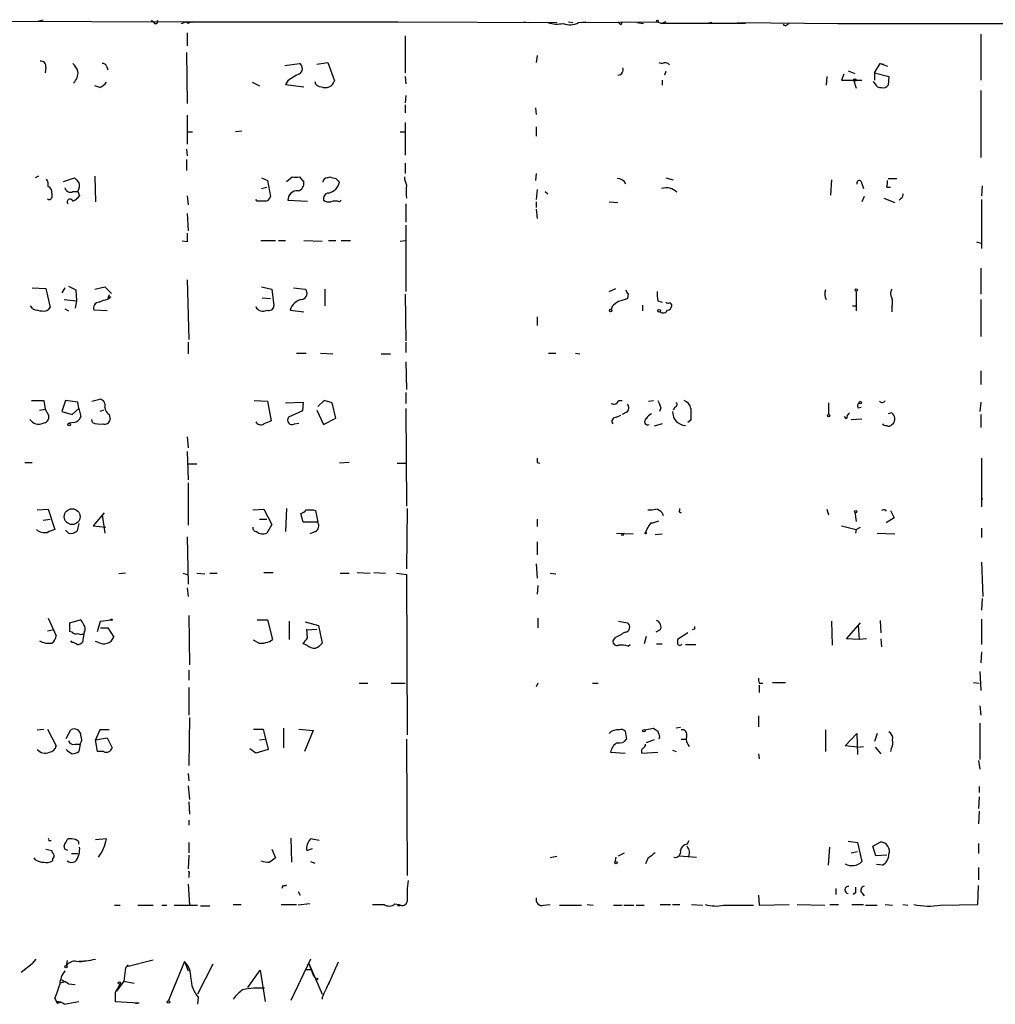
# Model space of a CAD drawing. Extents: x 7 to 748, y 1047 to 1980.
# Drawn here: x 123 to 236, y 1854 to 1969 of the extents above; entities that cross this region are included whole.
import ezdxf

# ---------------------------------------------------------------- set-up
doc = ezdxf.new("R2010")
doc.units = 0
doc.header["$MEASUREMENT"] = 0
doc.layers.add('MAIN', color=5, linetype='CONTINUOUS')

msp = doc.modelspace()

# ---------------------------------------------------------------- linework, layer by layer
at = {"layer": 'MAIN'}
for p, q in [((113.284, 1968.6637), (142.1553, 1968.5791)), ((124.968, 1968.6637), (125.5607, 1968.8331)), ((138.43, 1968.4944), (138.176, 1968.7484)), ((141.6473, 1968.4097), (142.1553, 1968.5791)), ((142.4093, 1968.4097), (142.1553, 1968.5791)), ((142.1553, 1968.5791), (166.7933, 1968.5791)), ((166.7933, 1968.5791), (185.2507, 1968.4944)), ((181.4407, 1968.5791), (181.9487, 1968.4944)), ((186.6053, 1968.5791), (187.1133, 1968.4944)), ((187.7907, 1968.4944), (188.6373, 1968.5791)), ((188.1293, 1968.4944), (197.0193, 1968.5791)), ((192.7013, 1968.2404), (192.8707, 1968.4944)), ((194.564, 1968.4944), (195.326, 1968.4097)), ((197.0193, 1968.5791), (197.4427, 1968.4097)), ((197.9507, 1968.5791), (197.4427, 1968.4097)), ((207.1793, 1968.4097), (197.4427, 1968.4097)), ((203.2847, 1968.4944), (202.692, 1968.4097)), ((206.248, 1968.4944), (217.932, 1968.4097)), ((212.0053, 1968.2404), (212.2593, 1968.4097)), ((217.932, 1968.4097), (230.2933, 1968.4097)), ((230.2933, 1968.4097), (287.528, 1968.1557)), ((142.3247, 1967.3091), (142.3247, 1965.7851)), ((167.64, 1966.9704), (167.64, 1962.6524)), ((234.5267, 1967.1397), (234.5267, 1961.8057)), ((142.24, 1965.0231), (142.3247, 1959.0964)), ((182.9647, 1964.6844), (182.88, 1963.8377)), ((125.8993, 1963.3297), (125.8147, 1962.6524)), ((132.9267, 1963.4144), (133.096, 1962.9911)), ((153.67, 1963.4991), (155.3633, 1963.7531)), ((157.3953, 1963.6684), (158.6653, 1963.8377)), ((158.6653, 1963.8377), (159.4273, 1961.7211)), ((197.104, 1963.8377), (197.5273, 1963.7531)), ((222.1653, 1962.6524), (222.8427, 1963.7531)), ((222.8427, 1963.7531), (223.266, 1963.6684)), ((222.8427, 1963.7531), (223.6893, 1963.4144)), ((167.64, 1962.2291), (167.7247, 1961.3824)), ((197.9507, 1962.8217), (197.7813, 1962.3984)), ((216.662, 1962.2291), (216.5773, 1961.2131)), ((218.6093, 1962.4831), (218.3553, 1961.8057)), ((219.1173, 1962.9064), (219.8793, 1962.5677)), ((222.1653, 1962.6524), (222.1653, 1961.8057)), ((222.1653, 1962.6524), (223.8587, 1962.2291)), ((223.8587, 1962.2291), (223.774, 1961.2131)), ((132.1647, 1960.9591), (131.572, 1961.1284)), ((149.86, 1961.5517), (150.7067, 1961.1284)), ((154.0087, 1961.7211), (153.7547, 1961.2977)), ((153.7547, 1961.2977), (155.8713, 1961.0437)), ((197.5273, 1961.8057), (197.5273, 1961.2131)), ((218.3553, 1961.8057), (220.726, 1961.8057)), ((219.7947, 1961.7211), (220.0487, 1960.8744)), ((222.25, 1961.3824), (222.0807, 1961.6364)), ((167.7247, 1960.0277), (167.64, 1959.1811)), ((234.5267, 1960.6204), (234.5267, 1952.8311)), ((167.64, 1958.9271), (167.64, 1957.9957)), ((182.7953, 1958.5884), (182.88, 1957.8264)), ((142.3247, 1957.7417), (142.3247, 1954.3551)), ((167.64, 1956.8951), (167.64, 1953.0851)), ((182.88, 1956.3871), (182.88, 1955.2864)), ((142.3247, 1955.7944), (142.9173, 1955.7944)), ((148.6747, 1955.8791), (147.9127, 1955.7944)), ((167.0473, 1955.7944), (167.64, 1955.7944)), ((142.24, 1953.7624), (142.3247, 1953.0004)), ((142.24, 1952.5771), (142.24, 1951.3071)), ((167.64, 1952.1537), (167.64, 1950.9684)), ((125.0527, 1950.6297), (124.6293, 1950.4604)), ((131.572, 1950.6297), (131.6567, 1947.6664)), ((182.88, 1950.9684), (182.7953, 1950.1217)), ((127.9313, 1950.0371), (129.2013, 1950.4604)), ((150.9607, 1950.4604), (151.638, 1950.1217)), ((151.638, 1950.1217), (151.9767, 1948.2591)), ((153.8393, 1950.0371), (154.5167, 1950.5451)), ((155.3633, 1950.5451), (155.8713, 1949.9524)), ((158.5807, 1950.4604), (158.9193, 1950.5451)), ((159.5967, 1950.3757), (160.02, 1949.9524)), ((197.9507, 1950.4604), (198.7973, 1950.2064)), ((217.17, 1950.2064), (217.0853, 1948.4284)), ((220.726, 1949.7831), (220.8953, 1949.1904)), ((223.774, 1950.3757), (224.79, 1950.3757)), ((234.696, 1949.5291), (234.6113, 1948.3437)), ((126.5767, 1948.6824), (126.5767, 1948.1744)), ((129.032, 1948.8517), (129.6247, 1948.8517)), ((129.6247, 1948.8517), (129.794, 1948.3437)), ((142.3247, 1948.3437), (142.4093, 1947.3277)), ((150.9607, 1949.1904), (151.5533, 1949.3597)), ((182.9647, 1949.1057), (182.88, 1947.9204)), ((183.896, 1948.8517), (184.2347, 1948.5977)), ((223.6047, 1949.3597), (224.028, 1949.3597)), ((150.4527, 1947.7511), (150.2833, 1947.9204)), ((154.0087, 1947.8357), (156.2947, 1947.7511)), ((160.02, 1947.6664), (160.1893, 1947.8357)), ((167.7247, 1947.4124), (167.7247, 1945.2957)), ((182.88, 1947.6664), (182.88, 1946.9891)), ((191.3467, 1947.6664), (192.3627, 1947.5817)), ((220.98, 1948.2591), (220.726, 1947.6664)), ((223.266, 1948.0897), (224.536, 1947.5817)), ((225.298, 1948.0897), (225.044, 1947.8357)), ((234.6113, 1947.9204), (234.6113, 1942.2477)), ((142.3247, 1946.3117), (142.4093, 1944.2797)), ((182.88, 1946.8197), (182.9647, 1945.7191)), ((167.7247, 1944.9571), (167.7247, 1937.2524)), ((142.3247, 1943.0097), (141.732, 1943.0944)), ((150.876, 1943.1791), (152.5693, 1943.1791)), ((152.908, 1943.1791), (153.7547, 1943.1791)), ((155.8713, 1943.1791), (157.988, 1943.0944)), ((158.75, 1943.1791), (159.5967, 1943.1791)), ((160.1893, 1943.1791), (161.29, 1943.1791)), ((167.0473, 1943.0944), (167.64, 1943.1791)), ((234.0187, 1943.0097), (234.5267, 1942.8404)), ((234.5267, 1939.9617), (234.5267, 1936.9137)), ((142.3247, 1938.6071), (142.494, 1931.6644)), ((124.2907, 1937.6757), (125.8993, 1937.5911)), ((125.8993, 1937.5911), (126.4073, 1935.3897)), ((128.1007, 1937.6757), (127.762, 1937.0831)), ((128.524, 1937.8451), (129.3707, 1937.4217)), ((129.3707, 1937.4217), (129.4553, 1936.1517)), ((131.572, 1937.5064), (132.7573, 1937.7604)), ((132.7573, 1937.7604), (133.5193, 1936.9984)), ((133.2653, 1936.8291), (133.096, 1936.4057)), ((150.9607, 1937.7604), (152.146, 1937.5064)), ((152.146, 1937.5064), (152.4, 1935.5591)), ((154.686, 1937.6757), (156.0407, 1937.5064)), ((158.3267, 1937.5064), (158.3267, 1935.5591)), ((167.64, 1936.9137), (167.7247, 1931.4951)), ((191.3467, 1937.2524), (192.1087, 1937.5911)), ((193.548, 1936.9984), (193.4633, 1936.4057)), ((220.0487, 1937.2524), (220.0487, 1934.9664)), ((128.016, 1936.3211), (129.4553, 1936.1517)), ((129.4553, 1936.1517), (129.286, 1935.3051)), ((132.08, 1935.9824), (132.588, 1936.2364)), ((151.0453, 1936.4904), (151.9767, 1936.4057)), ((197.0193, 1936.1517), (197.5273, 1935.9824)), ((234.5267, 1936.3211), (234.5267, 1932.0031)), ((124.3753, 1935.2204), (124.1213, 1935.5591)), ((128.1007, 1935.2204), (128.524, 1934.9664)), ((133.0113, 1934.9664), (131.4873, 1935.0511)), ((154.2627, 1935.0511), (155.8713, 1934.8817)), ((191.6853, 1935.4744), (191.6007, 1935.1357)), ((195.2413, 1935.6437), (195.2413, 1934.9664)), ((219.6253, 1935.5591), (219.964, 1935.5591)), ((224.1973, 1935.4744), (224.1973, 1934.8817)), ((182.9647, 1934.2891), (182.9647, 1933.2731)), ((142.4093, 1931.3257), (142.4093, 1929.9711)), ((167.7247, 1931.3257), (167.7247, 1930.1404)), ((155.0247, 1930.0557), (156.1253, 1930.0557)), ((157.8187, 1930.0557), (159.258, 1929.9711)), ((164.846, 1929.9711), (165.9467, 1929.9711)), ((184.3193, 1930.0557), (185.166, 1930.0557)), ((187.452, 1930.0557), (187.96, 1929.9711)), ((167.7247, 1929.0397), (167.8093, 1925.8224)), ((234.5267, 1928.0237), (234.5267, 1926.4151)), ((167.7247, 1925.4837), (167.7247, 1924.2137)), ((124.206, 1924.5524), (125.6453, 1924.5524)), ((125.6453, 1924.5524), (125.8147, 1923.5364)), ((128.1853, 1924.5524), (127.762, 1923.2824)), ((129.6247, 1924.3831), (128.1853, 1924.5524)), ((129.7093, 1923.6211), (129.6247, 1924.3831)), ((131.2333, 1924.4677), (132.1647, 1924.7217)), ((150.114, 1924.5524), (151.638, 1924.4677)), ((151.638, 1924.4677), (152.0613, 1922.1817)), ((153.7547, 1924.2984), (155.7867, 1924.3831)), ((155.7867, 1924.3831), (155.702, 1923.3671)), ((158.242, 1924.5524), (157.48, 1923.8751)), ((159.1733, 1924.2984), (158.242, 1924.5524)), ((159.5967, 1922.5204), (159.1733, 1924.2984)), ((192.4473, 1924.5524), (192.8707, 1924.5524)), ((195.9187, 1924.4677), (196.5113, 1924.5524)), ((216.8313, 1924.2984), (216.8313, 1922.9437)), ((234.5267, 1924.3831), (234.442, 1923.2824)), ((125.1373, 1923.4517), (125.8147, 1923.5364)), ((125.8147, 1923.5364), (126.238, 1922.7744)), ((127.762, 1923.2824), (128.9473, 1922.9437)), ((128.9473, 1922.9437), (129.7093, 1923.6211)), ((129.7093, 1923.6211), (129.9633, 1922.6897)), ((132.588, 1923.4517), (132.1647, 1923.2824)), ((155.702, 1923.3671), (154.0933, 1922.6051)), ((157.3953, 1923.4517), (158.1573, 1921.7584)), ((167.7247, 1923.6211), (167.8093, 1912.2757)), ((193.3787, 1923.1977), (192.8707, 1922.9437)), ((197.358, 1923.7057), (197.1887, 1923.2824)), ((198.9667, 1923.7904), (198.7973, 1923.4517)), ((220.3027, 1923.7057), (220.6413, 1923.7904)), ((224.1973, 1923.1131), (223.774, 1923.0284)), ((129.1167, 1922.0124), (128.6087, 1921.9277)), ((131.318, 1922.0124), (131.2333, 1922.3511)), ((133.2653, 1922.9437), (133.35, 1922.3511)), ((158.1573, 1921.7584), (159.5967, 1922.5204)), ((192.1933, 1922.6051), (192.7013, 1922.8591)), ((200.8293, 1922.2664), (200.4907, 1922.0124)), ((218.948, 1922.4357), (218.694, 1922.6897)), ((219.456, 1922.3511), (220.726, 1922.4357)), ((234.5267, 1922.9437), (234.5267, 1921.4197)), ((154.7707, 1921.8431), (155.2787, 1921.9277)), ((197.5273, 1921.8431), (196.596, 1921.5891)), ((224.1973, 1921.7584), (224.3667, 1921.8431)), ((142.3247, 1920.3191), (142.4093, 1919.0491)), ((142.3247, 1918.6257), (142.4093, 1915.3237)), ((234.6113, 1917.8637), (234.6113, 1913.3764)), ((123.444, 1917.3557), (124.2907, 1917.3557)), ((142.4093, 1917.1864), (143.4253, 1917.1864)), ((161.1207, 1917.3557), (160.02, 1917.2711)), ((166.7087, 1917.2711), (167.7247, 1917.2711)), ((182.9647, 1917.3557), (183.3033, 1917.2711)), ((142.4093, 1914.9851), (142.4093, 1910.0744)), ((234.6113, 1913.3764), (234.696, 1913.0377)), ((234.6113, 1913.3764), (234.6113, 1912.1911)), ((124.8833, 1911.8524), (126.1533, 1911.9371)), ((126.1533, 1911.9371), (126.9153, 1909.5664)), ((149.9447, 1911.8524), (151.2147, 1911.9371)), ((151.2147, 1911.9371), (152.146, 1910.1591)), ((153.8393, 1912.0217), (153.7547, 1909.3124)), ((156.972, 1911.8524), (157.226, 1911.7677)), ((157.226, 1911.7677), (157.48, 1910.4131)), ((167.894, 1912.0217), (167.8093, 1904.9944)), ((216.662, 1911.9371), (216.8313, 1911.2597)), ((223.4353, 1911.8524), (223.52, 1911.6831)), ((224.028, 1911.7677), (224.4513, 1910.9211)), ((125.5607, 1910.6671), (126.4073, 1910.7517)), ((132.6727, 1911.5137), (131.4027, 1909.9897)), ((132.4187, 1911.2597), (132.7573, 1909.1431)), ((150.7067, 1910.7517), (151.5533, 1910.7517)), ((155.7867, 1910.4131), (155.5327, 1911.4291)), ((182.9647, 1910.7517), (182.9647, 1909.9051)), ((197.5273, 1911.5137), (197.612, 1911.1751)), ((199.4747, 1911.5984), (199.7287, 1911.5137)), ((219.8793, 1911.5984), (220.0487, 1910.4977)), ((224.4513, 1910.9211), (223.52, 1910.3284)), ((128.524, 1909.1431), (128.1853, 1909.4817)), ((129.7093, 1910.2437), (129.54, 1909.3971)), ((131.4027, 1909.9897), (132.842, 1909.8204)), ((152.146, 1910.1591), (151.5533, 1909.1431)), ((157.48, 1910.4131), (155.7867, 1910.4131)), ((218.3553, 1909.9897), (220.0487, 1909.5664)), ((220.0487, 1909.5664), (219.964, 1909.1431)), ((220.0487, 1909.5664), (220.5567, 1909.8204)), ((234.6113, 1909.7357), (234.6113, 1908.6351)), ((142.3247, 1908.7197), (142.4093, 1903.2164)), ((157.226, 1909.3124), (156.5487, 1909.0584)), ((192.1933, 1909.1431), (194.1407, 1909.0584)), ((196.6807, 1908.9737), (197.5273, 1909.0584)), ((222.504, 1909.1431), (224.536, 1909.0584)), ((182.9647, 1908.1271), (182.9647, 1906.6031)), ((182.88, 1905.5871), (182.9647, 1903.8937)), ((234.6113, 1905.7564), (234.7807, 1901.7771)), ((135.128, 1904.4864), (134.366, 1904.4017)), ((141.8167, 1904.4864), (142.3247, 1904.3171)), ((143.4253, 1904.4864), (144.3567, 1904.4017)), ((144.9493, 1904.4864), (145.796, 1904.4864)), ((151.2147, 1904.5711), (152.3153, 1904.5711)), ((160.1047, 1904.4864), (161.1207, 1904.4864)), ((162.052, 1904.5711), (163.576, 1904.4864)), ((163.9993, 1904.5711), (165.354, 1904.4864)), ((166.624, 1904.4864), (167.8093, 1904.3171)), ((167.8093, 1904.3171), (167.894, 1885.6904)), ((184.4887, 1904.4864), (185.166, 1904.4017)), ((142.3247, 1902.7931), (142.4093, 1901.7771)), ((183.0493, 1903.0471), (182.9647, 1902.0311)), ((234.696, 1901.5231), (234.6113, 1900.1684)), ((126.1533, 1899.2371), (127.0847, 1897.2051)), ((128.6933, 1898.7291), (129.8787, 1899.0677)), ((132.2493, 1898.8984), (133.4347, 1899.0677)), ((142.494, 1899.5757), (142.5787, 1893.8184)), ((150.4527, 1899.0677), (151.638, 1899.0677)), ((151.638, 1899.0677), (152.2307, 1896.7817)), ((183.0493, 1899.2371), (183.0493, 1898.1364)), ((234.6113, 1899.1524), (234.6113, 1896.1891)), ((128.6933, 1897.7131), (128.6933, 1898.7291)), ((131.9107, 1897.7131), (132.2493, 1898.8984)), ((132.2493, 1898.1364), (133.096, 1898.1364)), ((133.096, 1898.1364), (133.7733, 1897.0357)), ((154.178, 1898.8984), (154.178, 1896.7817)), ((156.0407, 1898.8137), (157.5647, 1898.3904)), ((156.21, 1897.8824), (157.3953, 1897.9671)), ((156.2947, 1896.9511), (156.21, 1897.9671)), ((157.5647, 1898.3904), (157.988, 1896.3584)), ((192.4473, 1898.8984), (193.4633, 1898.7291)), ((201.2527, 1897.9671), (200.9987, 1897.8824)), ((217.17, 1898.8984), (217.2547, 1896.1044)), ((218.948, 1896.8664), (220.5567, 1898.7291)), ((220.3027, 1898.3904), (220.3873, 1896.7817)), ((222.8427, 1898.9831), (222.9273, 1897.5437)), ((126.0687, 1897.7977), (126.6613, 1897.8824)), ((128.9473, 1897.6284), (128.6933, 1897.7131)), ((130.302, 1897.4591), (130.1327, 1896.4431)), ((130.3867, 1897.7131), (130.302, 1897.4591)), ((192.024, 1896.9511), (191.77, 1896.6124)), ((195.6647, 1897.1204), (195.4107, 1896.2737)), ((197.2733, 1897.8824), (196.7653, 1897.6284)), ((200.4907, 1897.5437), (199.3053, 1896.7817)), ((220.3873, 1896.7817), (218.948, 1896.8664)), ((221.234, 1896.8664), (220.3873, 1896.7817)), ((222.9273, 1896.8664), (223.012, 1895.9351)), ((128.9473, 1896.4431), (128.778, 1896.6124)), ((131.9953, 1896.4431), (131.6567, 1896.5277)), ((150.622, 1896.3584), (150.0293, 1896.6971)), ((156.21, 1896.1044), (155.7867, 1896.2737)), ((193.548, 1896.0197), (193.802, 1896.1891)), ((196.85, 1896.2737), (197.5273, 1896.2737)), ((200.2367, 1896.1891), (201.422, 1896.1891)), ((234.6113, 1895.3424), (234.5267, 1894.0724)), ((142.494, 1893.2257), (142.494, 1892.0404)), ((234.442, 1893.0564), (234.5267, 1890.8551)), ((142.494, 1891.1937), (142.494, 1887.9764)), ((162.306, 1891.7017), (163.322, 1891.7017)), ((166.0313, 1891.7017), (167.64, 1891.7017)), ((183.0493, 1891.7017), (182.88, 1891.2784)), ((189.3993, 1891.7017), (190.0767, 1891.7017)), ((208.788, 1891.7017), (209.2113, 1891.7017)), ((208.788, 1891.4477), (208.788, 1890.6011)), ((210.312, 1891.7864), (211.836, 1891.7864)), ((233.68, 1891.7864), (234.3573, 1891.7017)), ((234.442, 1889.0771), (234.5267, 1887.9764)), ((142.5787, 1887.7224), (142.494, 1882.1344)), ((208.7033, 1887.8917), (208.7033, 1886.6217)), ((199.644, 1886.5371), (199.136, 1886.4524)), ((234.442, 1887.0451), (234.442, 1882.8117)), ((124.8833, 1886.2831), (125.6453, 1886.3677)), ((126.0687, 1886.3677), (127.0847, 1884.4204)), ((128.27, 1885.2671), (128.778, 1886.2831)), ((132.1647, 1886.2831), (131.6567, 1885.0977)), ((131.6567, 1885.0977), (133.0113, 1885.3517)), ((133.2653, 1886.2831), (132.1647, 1886.2831)), ((133.0113, 1885.3517), (133.604, 1884.1664)), ((150.0293, 1886.3677), (151.13, 1886.3677)), ((151.13, 1886.3677), (151.7227, 1883.9971)), ((153.5007, 1886.4524), (153.5007, 1884.1664)), ((155.2787, 1886.3677), (156.972, 1886.1984)), ((156.972, 1886.1984), (155.956, 1883.7431)), ((193.2093, 1886.1137), (193.3787, 1885.1824)), ((195.4953, 1886.2831), (196.5113, 1886.4524)), ((197.1887, 1885.4364), (197.104, 1885.1824)), ((216.4927, 1886.2831), (216.4927, 1883.7431)), ((218.7787, 1884.4204), (220.1333, 1885.8597)), ((220.1333, 1885.8597), (220.218, 1883.4044)), ((222.504, 1885.8597), (222.1653, 1884.9284)), ((129.286, 1884.5897), (129.8787, 1884.5897)), ((129.8787, 1884.5897), (129.7093, 1883.7431)), ((131.9107, 1883.7431), (131.6567, 1885.0977)), ((150.7067, 1885.0977), (151.384, 1885.1824)), ((167.8093, 1885.1824), (167.894, 1869.3497)), ((196.596, 1885.0977), (195.6647, 1884.7591)), ((199.7287, 1885.1824), (200.2367, 1885.1824)), ((220.218, 1884.2511), (218.7787, 1884.4204)), ((220.218, 1884.2511), (220.8953, 1884.3357)), ((222.25, 1884.2511), (222.9273, 1883.4891)), ((132.588, 1883.7431), (131.9107, 1883.7431)), ((150.2833, 1883.5737), (149.606, 1884.0817)), ((151.7227, 1883.9971), (150.2833, 1883.5737)), ((191.516, 1883.6584), (193.2093, 1883.5737)), ((195.1567, 1883.5737), (197.0193, 1883.6584)), ((198.7127, 1883.9124), (199.136, 1883.7431)), ((208.7033, 1883.4891), (208.788, 1882.8964)), ((224.1127, 1884.0817), (224.028, 1883.7431)), ((234.2727, 1882.7271), (234.442, 1881.7111)), ((142.4093, 1881.2031), (142.494, 1880.3564)), ((142.4093, 1879.7637), (142.5787, 1878.1551)), ((234.3573, 1879.6791), (234.3573, 1879.0017)), ((234.3573, 1878.4937), (234.2727, 1877.1391)), ((142.494, 1877.9011), (142.5787, 1876.4617)), ((234.3573, 1876.8004), (234.2727, 1875.3611)), ((142.494, 1875.7844), (142.494, 1875.1917)), ((126.238, 1873.4137), (126.492, 1873.4137)), ((128.1007, 1872.3977), (128.016, 1872.8211)), ((132.9267, 1873.5831), (131.6567, 1873.4984)), ((142.494, 1873.1597), (142.494, 1871.9744)), ((154.3473, 1873.6677), (154.432, 1870.8737)), ((157.6493, 1873.4137), (156.6333, 1873.5831)), ((200.406, 1872.9904), (200.66, 1873.4137)), ((219.1173, 1873.3291), (220.218, 1873.1597)), ((220.218, 1873.1597), (220.726, 1870.9584)), ((221.996, 1872.7364), (222.9273, 1873.2444)), ((222.3347, 1871.6357), (221.996, 1872.7364)), ((234.2727, 1873.0751), (234.2727, 1871.8897)), ((125.8993, 1872.3977), (126.5767, 1872.2284)), ((128.8627, 1871.8897), (129.6247, 1871.8897)), ((142.494, 1871.7204), (142.4093, 1870.1117)), ((152.146, 1872.3977), (152.5693, 1871.3817)), ((156.21, 1872.2284), (156.8873, 1872.4824)), ((192.4473, 1871.6357), (193.1247, 1871.9744)), ((199.4747, 1871.6357), (201.5067, 1871.4664)), ((216.8313, 1870.5351), (217.0007, 1872.6517)), ((219.456, 1871.9744), (220.218, 1872.1437)), ((223.6047, 1871.7204), (222.3347, 1871.6357)), ((124.714, 1871.1277), (124.5447, 1871.3817)), ((126.6613, 1871.2971), (126.6613, 1871.0431)), ((156.6333, 1870.9584), (157.1413, 1870.7891)), ((185.2507, 1871.5511), (184.4887, 1871.3817)), ((192.1087, 1871.4664), (192.024, 1870.8737)), ((195.834, 1871.2971), (195.58, 1870.7044)), ((223.0967, 1870.5351), (222.4193, 1870.6197)), ((142.494, 1869.5191), (142.494, 1869.0957)), ((234.2727, 1870.2811), (234.2727, 1868.8417)), ((142.4093, 1868.3337), (142.5787, 1865.8784)), ((153.416, 1868.1644), (153.3313, 1867.8257)), ((234.188, 1865.9631), (234.2727, 1868.1644)), ((155.194, 1867.4871), (155.448, 1867.0637)), ((208.7033, 1867.0637), (208.788, 1865.8784)), ((217.678, 1867.8257), (217.678, 1867.1484)), ((219.964, 1867.3177), (219.71, 1867.1484)), ((220.726, 1867.3177), (220.98, 1866.9791)), ((133.858, 1865.8784), (134.5353, 1865.8784)), ((136.5673, 1865.8784), (138.3453, 1865.8784)), ((139.3613, 1865.8784), (139.954, 1865.8784)), ((140.8007, 1865.8784), (143.51, 1865.8784)), ((147.6587, 1865.9631), (148.59, 1865.9631)), ((153.2467, 1865.9631), (155.0247, 1865.9631)), ((156.5487, 1866.0477), (155.194, 1865.8784)), ((163.83, 1865.9631), (165.1847, 1865.9631)), ((166.4547, 1866.0477), (166.9627, 1865.9631)), ((183.7267, 1865.8784), (184.4887, 1865.9631)), ((185.5893, 1865.8784), (188.1293, 1865.8784)), ((188.8067, 1865.9631), (189.484, 1865.8784)), ((191.8547, 1865.8784), (192.8707, 1865.8784)), ((193.04, 1865.8784), (194.2253, 1865.8784)), ((194.4793, 1865.8784), (195.4107, 1865.8784)), ((197.2733, 1865.9631), (198.4587, 1865.9631)), ((198.7127, 1865.9631), (199.5593, 1865.9631)), ((200.914, 1865.9631), (202.184, 1865.8784)), ((204.6393, 1865.8784), (208.1107, 1865.8784)), ((208.788, 1865.8784), (212.2593, 1865.9631)), ((213.1907, 1865.9631), (216.408, 1865.8784)), ((217.0007, 1865.9631), (218.0167, 1865.9631)), ((219.5407, 1865.9631), (220.8953, 1865.9631)), ((221.1493, 1865.8784), (222.504, 1865.8784)), ((223.4353, 1865.9631), (224.282, 1865.8784)), ((225.4673, 1865.9631), (226.06, 1865.8784)), ((229.87, 1865.8784), (234.188, 1865.9631)), ((143.8487, 1865.7937), (144.9493, 1865.7937)), ((123.0207, 1858.0891), (124.2907, 1859.1051)), ((124.714, 1859.6131), (124.2907, 1859.1051)), ((128.3547, 1859.4437), (128.27, 1858.8511)), ((130.302, 1859.3591), (129.794, 1859.2744)), ((135.2973, 1858.7664), (138.3453, 1859.5284)), ((141.986, 1859.3591), (140.1233, 1854.7871)), ((141.986, 1859.3591), (142.4093, 1858.2584)), ((145.288, 1859.0204), (143.51, 1855.5491)), ((156.6333, 1859.6131), (154.3473, 1854.7871)), ((156.464, 1859.1051), (156.972, 1857.7504)), ((156.464, 1859.1051), (157.988, 1855.5491)), ((159.8507, 1859.2744), (158.6653, 1856.5651)), ((135.128, 1858.5971), (134.9587, 1857.0731)), ((135.128, 1858.5971), (135.4667, 1858.9357)), ((135.128, 1858.5971), (135.2973, 1858.7664)), ((149.352, 1856.3111), (150.7913, 1858.3431)), ((150.7913, 1858.3431), (151.384, 1854.7024)), ((156.0407, 1858.4277), (156.718, 1858.4277)), ((128.1007, 1856.9884), (127.508, 1856.8191)), ((128.524, 1856.7344), (129.286, 1856.6497)), ((134.5353, 1856.7344), (133.9427, 1855.7184)), ((134.9587, 1857.0731), (134.112, 1855.8877)), ((134.9587, 1857.0731), (136.144, 1856.8191)), ((140.97, 1856.8191), (140.6313, 1856.0571)), ((156.972, 1857.7504), (157.3107, 1857.2424)), ((133.9427, 1855.7184), (133.9427, 1854.7024)), ((126.9153, 1855.0411), (127.254, 1854.4484)), ((127.0847, 1854.7024), (127.254, 1854.4484)), ((127.0847, 1854.7024), (127.6773, 1854.6177)), ((127.6773, 1854.6177), (127.0847, 1854.7024)), ((128.016, 1854.3637), (129.7093, 1854.7024)), ((133.9427, 1854.7024), (136.7367, 1854.5331)), ((136.3133, 1854.4484), (136.7367, 1854.5331)), ((143.5947, 1855.2104), (143.51, 1854.3637))]:
    msp.add_line(p, q, dxfattribs=at)
for centre, radius in [((196.9558, 1968.6638), 0.1058), ((219.9004, 1961.827), 0.1496), ((220.0698, 1937.4006), 0.1496), ((191.516, 1935.0229), 0.1411), ((197.1674, 1934.9876), 0.1496), ((220.5355, 1924.3196), 0.1496), ((216.8525, 1922.7956), 0.1496), ((128.5875, 1921.7796), 0.1496), ((128.9516, 1911.0526), 0.9214), ((220.0063, 1911.6408), 0.1338), ((192.8918, 1908.9738), 0.1058), ((195.58, 1909.1431), 0.0846), ((133.5193, 1899.0678), 0.0846), ((195.3895, 1886.1773), 0.1496), ((192.1509, 1870.8315), 0.1338), ((166.8991, 1865.8784), 0.1058), ((128.2276, 1858.7241), 0.1338), ((134.4294, 1856.8403), 0.1496), ((157.3953, 1857.306), 0.1058), ((140.1445, 1854.639), 0.1496)]:
    msp.add_circle(centre, radius, dxfattribs=at)
for centre, radius, start, end in [((138.6417, 1968.6213), 0.2468, 210.93987, 30.991622), ((185.0133, 1841.4945), 133.8752, 108.327138, 108.556321), ((185.2666, 1971.452), 3.1324, 250.766235, 283.779385), ((186.817, 1970.2302), 1.9903, 246.164077, 299.290321), ((277.1944, 2053.0471), 119.7132, 224.876914, 225.106131), ((211.8148, 1968.3885), 0.2413, 195.234291, 322.137512), ((125.3066, 1963.4144), 0.5987, 351.867191, 98.123335), ((127.1556, 1961.9048), 2.6338, 20.372473, 44.567756), ((132.4862, 1963.3041), 0.454, 14.057665, 98.549485), ((154.9848, 1963.1405), 0.7201, 294.087709, 58.28981), ((192.3567, 1963.0333), 0.635, 270.541447, 19.485083), ((197.8575, 1963.2028), 0.6418, 36.407427, 120.965288), ((127.91, 1962.6922), 1.7196, 314.566485, 4.318974), ((157.0574, 1958.0793), 4.7494, 111.99384, 129.934081), ((131.3595, 1962.7807), 1.9916, 293.846818, 321.896418), ((157.8726, 1961.7905), 0.7474, 191.899319, 272.354031), ((158.373, 1962.04), 1.1015, 244.758731, 343.170716), ((222.8527, 1961.5699), 0.6312, 197.280921, 284.617437), ((223.2236, 1961.5942), 0.6695, 251.573171, 325.301058), ((125.0104, 1949.6562), 1.1623, 349.501163, 33.109008), ((125.966, 1948.8417), 0.6311, 345.380272, 72.736416), ((256.4552, 2077.2062), 179.6053, 224.885386, 225.114569), ((128.5056, 1949.4913), 1.289, 330.250708, 20.960281), ((154.94, 2162.1948), 211.6501, 269.885408, 270.114592), ((154.9739, 1949.8168), 0.9076, 284.036244, 8.592573), ((158.6229, 1949.9102), 0.5518, 94.385964, 175.614036), ((158.4115, 1950.2909), 1.6437, 281.88417, 348.11583), ((201.608, 2119.8102), 174.5652, 255.845169, 256.074352), ((169.8132, 1950.6605), 2.2608, 182.925809, 207.581728), ((172.3861, 1948.8517), 4.6398, 170.547422, 189.452578), ((192.2582, 1949.2453), 1.1306, 23.626476, 88.996514), ((220.4191, 1949.8148), 0.3086, 354.102776, 202.159978), ((222.1229, 1949.9099), 1.5807, 339.629778, 7.700518), ((128.7357, 1949.4359), 0.655, 194.210201, 296.893637), ((128.228, 1949.5711), 1.9897, 293.83384, 321.91135), ((155.1082, 1947.8402), 1.0996, 85.524561, 180.234497), ((158.8507, 1947.9811), 0.7085, 98.171275, 191.842842), ((197.9916, 1947.5504), 1.7294, 44.709518, 108.505142), ((225.1287, 1948.4283), 0.3786, 296.565051, 26.578587), ((126.2804, 1948.2168), 0.2993, 225, 351.856362), ((128.7115, 1947.6241), 0.3447, 21.616237, 217.873526), ((150.9607, 1693.7513), 254.0003, 89.885409, 90.114591), ((151.3839, 1948.3439), 0.5988, 278.140927, 351.859073), ((158.7922, 1948.8093), 1.1623, 236.890992, 280.498837), ((159.512, 1946.1853), 1.5658, 71.068631, 108.931369), ((396.3245, 1943.5177), 254.0003, 179.885409, 180.114592), ((155.5658, 1937.001), 0.6935, 281.327758, 46.782064), ((193.8442, 1937.464), 0.5518, 184.396316, 237.536771), ((200.8311, 1936.9983), 3.9047, 176.268794, 192.522123), ((217.6357, 1936.956), 1.2342, 157.832221, 210.958184), ((224.8748, 1936.9984), 0.8468, 143.136869, 216.863132), ((132.0941, 1935.3192), 0.6634, 91.217957, 203.837087), ((132.6302, 1937.2104), 0.9749, 267.519127, 325.607402), ((155.9764, 1934.5595), 1.7828, 98.85367, 163.993685), ((193.2536, 1934.2443), 1.9932, 113.861793, 141.891048), ((277.6052, 1682.2366), 267.7346, 108.316967, 108.54615), ((198.2471, 1936.3634), 0.4827, 232.11877, 285.242626), ((198.3316, 1935.6014), 0.2993, 351.878017, 81.856362), ((222.7594, 1935.9824), 1.525, 340.542042, 19.457958), ((125.6245, 1938.1218), 3.1589, 246.705668, 267.305524), ((125.6595, 1935.7988), 0.8524, 257.56816, 331.318192), ((151.1214, 1935.8721), 0.9277, 205.385542, 297.747322), ((151.7703, 1935.649), 0.6361, 250.052295, 351.874993), ((197.6331, 1935.2839), 0.5397, 228.184827, 334.446281), ((198.0355, 1935.6436), 0.5985, 278.116564, 351.883436), ((132.0445, 1923.991), 0.7405, 344.282052, 80.658517), ((191.897, 1924.7005), 0.5699, 238.672427, 344.937113), ((408.8764, 2008.8091), 227.997, 201.68798, 201.917149), ((198.9606, 1924.0746), 0.2843, 271.229594, 51.912942), ((199.7346, 1923.5028), 1.1011, 6.167798, 72.412536), ((220.6144, 1923.9636), 0.4046, 124.149649, 219.604292), ((223.0642, 1924.7695), 0.4299, 224.585367, 329.671618), ((133.6468, 1923.7483), 0.8905, 177.290215, 244.632094), ((193.0219, 1923.6997), 0.6158, 305.403577, 44.210489), ((200.2639, 1923.2257), 1.5522, 177.906637, 268.99595), ((539.479, 1922.9437), 338.6504, 179.885392, 180.114592), ((219.6253, 1922.5204), 0.6826, 119.738635, 187.12814), ((223.654, 1922.3943), 0.901, 322.281743, 52.916441), ((125.0551, 1923.0624), 1.2422, 214.932318, 294.016812), ((125.5113, 1922.6615), 0.7354, 273.851386, 8.830866), ((129.0097, 1923.0139), 1.0072, 276.098333, 341.223259), ((132.1647, 1923.7061), 1.8935, 243.439008, 280.301058), ((132.7203, 1922.441), 0.6361, 250.052295, 351.874993), ((150.8628, 1922.3875), 0.6482, 206.616441, 302.878615), ((236.2879, 1710.3626), 227.9505, 111.68448, 111.913663), ((154.4921, 1922.2776), 0.516, 140.606693, 302.667862), ((192.134, 1922.1394), 0.4694, 82.743283, 219.145968), ((195.834, 1922.0971), 0.3766, 116.565051, 296.565051), ((196.9772, 1921.716), 1.4969, 118.746399, 151.262153), ((223.4777, 1922.1393), 0.4826, 217.862488, 285.257201), ((223.8625, 1921.9855), 0.4046, 230.415647, 325.850351), ((309.9646, 1917.6097), 127.0002, 179.885409, 180.114592), ((155.1944, 1912.5292), 1.1509, 287.093579, 323.981411), ((156.5487, 2123.5021), 211.6501, 269.885381, 270.114592), ((196.0457, 1914.6875), 2.843, 265.729587, 284.661911), ((196.3601, 1910.3105), 1.6763, 45.870102, 76.011837), ((199.094, 1911.8946), 0.4823, 322.11564, 15.278039), ((223.3084, 1911.3865), 0.4829, 74.763614, 127.866658), ((196.0575, 1912.5853), 2.2598, 272.922039, 297.586725), ((125.7725, 1910.6675), 1.47, 228.51083, 281.624876), ((211.1635, 1697.7558), 227.9506, 111.690314, 111.919506), ((128.7865, 1910.2522), 1.1397, 256.684351, 311.38597), ((150.3739, 1909.7477), 0.4353, 170.386211, 269.223468), ((156.8176, 1909.9863), 0.788, 301.216895, 32.794642), ((199.5256, 1907.813), 4.1916, 143.122174, 160.274639), ((151.1087, 1910.2644), 1.2062, 232.115434, 291.628527), ((129.2006, 1898.1358), 1.1525, 17.122101, 53.958372), ((129.8546, 1898.0397), 0.6243, 328.458631, 44.22122), ((193.1442, 1898.2231), 0.5982, 276.247121, 57.76314), ((196.6215, 1898.2635), 0.755, 329.685662, 72.383404), ((285.9026, 1898.1364), 84.6501, 179.885408, 180.114592), ((125.9837, 1897.2899), 1.1043, 302.481141, 355.595723), ((129.413, 1898.0518), 0.6294, 222.276138, 289.655661), ((129.9634, 1898.0938), 0.7194, 241.913927, 298.079046), ((132.6304, 1897.5013), 1.2341, 239.029078, 337.834769), ((150.9237, 1898.4801), 2.1431, 261.906951, 307.580003), ((-13.3332, 2023.6303), 211.7103, 323.018239, 323.247389), ((361.9461, 1600.9569), 341.3006, 119.629767, 119.858944), ((326.3052, 1896.5277), 127.0002, 179.885409, 180.114592), ((126.238, 1898.6444), 2.311, 241.556345, 278.427787), ((128.888, 1895.4862), 0.9587, 47.151439, 86.453861), ((129.481, 1897.1452), 0.9579, 273.531189, 312.867946), ((157.1203, 1897.142), 1.3804, 228.739101, 274.391702), ((156.421, 1897.5869), 1.9912, 293.846208, 321.904188), ((192.2628, 1896.564), 0.4952, 174.390726, 291.872304), ((192.7436, 1892.7603), 3.3572, 76.136778, 95.063402), ((199.5593, 1896.3585), 0.2678, 198.462013, 341.537987), ((209.6355, 1892.1252), 0.9474, 169.712462, 206.551529), ((129.1771, 1885.6057), 0.7862, 0, 120.50508), ((129.0387, 1885.1712), 1.0216, 325.30662, 25.170378), ((192.3821, 1884.8321), 1.4588, 84.101808, 135.216629), ((192.7436, 1885.6902), 0.6295, 42.282873, 109.640967), ((281.4479, 2013.2944), 152.6536, 236.192738, 236.421901), ((366.4524, 1928.1309), 174.5652, 193.927638, 194.156789), ((199.8345, 1885.754), 0.5396, 334.432122, 101.30785), ((201.6766, 1885.2673), 1.3789, 169.393363, 222.501769), ((223.4496, 1885.2813), 0.8524, 347.561596, 61.318192), ((126.1957, 1884.5474), 0.898, 278.130102, 351.869898), ((129.1267, 1885.2004), 0.6311, 197.263584, 284.619728), ((192.9602, 1883.4727), 1.4561, 117.937775, 172.672924), ((192.4836, 1885.8673), 1.1271, 259.48964, 322.578016), ((195.0298, 1884.632), 0.5518, 302.463229, 355.603684), ((223.1816, 1884.759), 1.1513, 323.967139, 17.108217), ((125.8276, 1884.7821), 1.2279, 219.73687, 293.778195), ((130.0049, 1885.6047), 2.3652, 222.818929, 243.439282), ((128.8633, 1885.0112), 1.5244, 273.158773, 303.708832), ((132.8972, 1884.432), 0.7551, 245.827956, 339.404877), ((195.5377, 1883.7854), 0.4359, 119.058434, 209.058435), ((126.0688, 1873.4984), 0.1892, 333.407865, 63.475575), ((128.5662, 1872.7788), 0.5518, 122.463229, 175.603684), ((128.5895, 1873.279), 0.3214, 71.153426, 186.180715), ((128.8626, 1872.2284), 1.3652, 60.251995, 97.123455), ((129.4129, 1873.1174), 0.3224, 336.806076, 66.782742), ((127.8579, 1874.5502), 5.1602, 323.301094, 349.198095), ((157.7283, 1872.4975), 1.5419, 135.246986, 190.050599), ((200.533, 1872.1014), 0.898, 98.130102, 171.869898), ((199.6018, 1872.0168), 1.0791, 334.43462, 41.822252), ((222.8203, 1872.1541), 1.0955, 341.422813, 84.395047), ((127.1269, 1872.2707), 0.5518, 184.396316, 237.536771), ((126.492, 1871.6358), 0.3787, 296.558284, 26.558284), ((85.95, 1787.6731), 94.6305, 63.32033, 63.54954), ((127.847, 1872.313), 1.9762, 316.730489, 9.868415), ((365.5846, 1659.9579), 271.0711, 128.542738, 128.771917), ((199.026, 1872.0844), 0.6346, 256.883564, 13.116436), ((222.4197, 1871.8049), 1.439, 298.064524, 0.007963), ((125.7605, 1873.1306), 2.2598, 242.413275, 267.077961), ((125.9415, 1872.2289), 1.3872, 257.671, 301.258436), ((128.8815, 1871.6734), 0.8215, 230.111376, 299.498328), ((151.8927, 1874.0096), 3.1359, 251.082022, 269.98721), ((279.2425, 1701.7868), 211.6803, 126.756654, 126.985815), ((200.3476, 1871.2387), 0.3866, 36.087306, 53.912694), ((219.5886, 1872.0869), 1.6022, 239.637256, 315.225045), ((142.4517, 1869.6461), 0.1339, 288.421413, 108.462013), ((153.5429, 1868.6301), 0.4827, 254.757375, 307.88123), ((178.9771, 1867.1485), 11.1154, 171.679052, 184.369173), ((219.1597, 1867.6564), 0.4228, 84.298846, 264.285362), ((389.3139, 1867.6564), 169.3502, 179.885409, 180.114592), ((221.0506, 1867.6328), 0.4524, 98.977235, 224.14918), ((165.764, 1866.841), 1.0518, 236.580372, 311.045009), ((167.3074, 1866.4651), 0.6089, 235.524429, 344.434589), ((183.5291, 1866.5275), 0.6785, 163.068623, 286.931377), ((203.7573, 1870.3256), 4.5338, 254.198335, 281.217736), ((228.5548, 1875.2088), 9.4226, 258.878723, 278.023471), ((129.2587, 1858.1809), 1.1944, 80.526638, 145.868232), ((129.3584, 1869.8657), 10.507, 270.528411, 282.634977), ((140.0741, 1857.4882), 2.675, 358.361221, 44.379022), ((130.3182, 1856.5279), 2.8128, 142.032117, 177.518233), ((125.3918, 1851.9936), 5.6821, 56.547652, 65.345994), ((146.0141, 1857.4045), 3.2661, 179.873694, 222.204185), ((129.0489, 1869.4039), 32.2698, 333.738829, 337.37235), ((113.5443, 1860.8812), 14.5908, 336.405564, 343.141317), ((151.7658, 1851.9503), 5.0897, 126.207056, 143.798572), ((150.5817, 1847.8544), 8.4027, 85.100908, 102.525997), ((127.5898, 1853.9996), 0.5605, 40.507058, 126.804478), ((159.4796, 1855.041), 1.494, 176.749969, 183.246202)]:
    msp.add_arc(centre, radius, start, end, dxfattribs=at)

doc.saveas('drawing.dxf')
